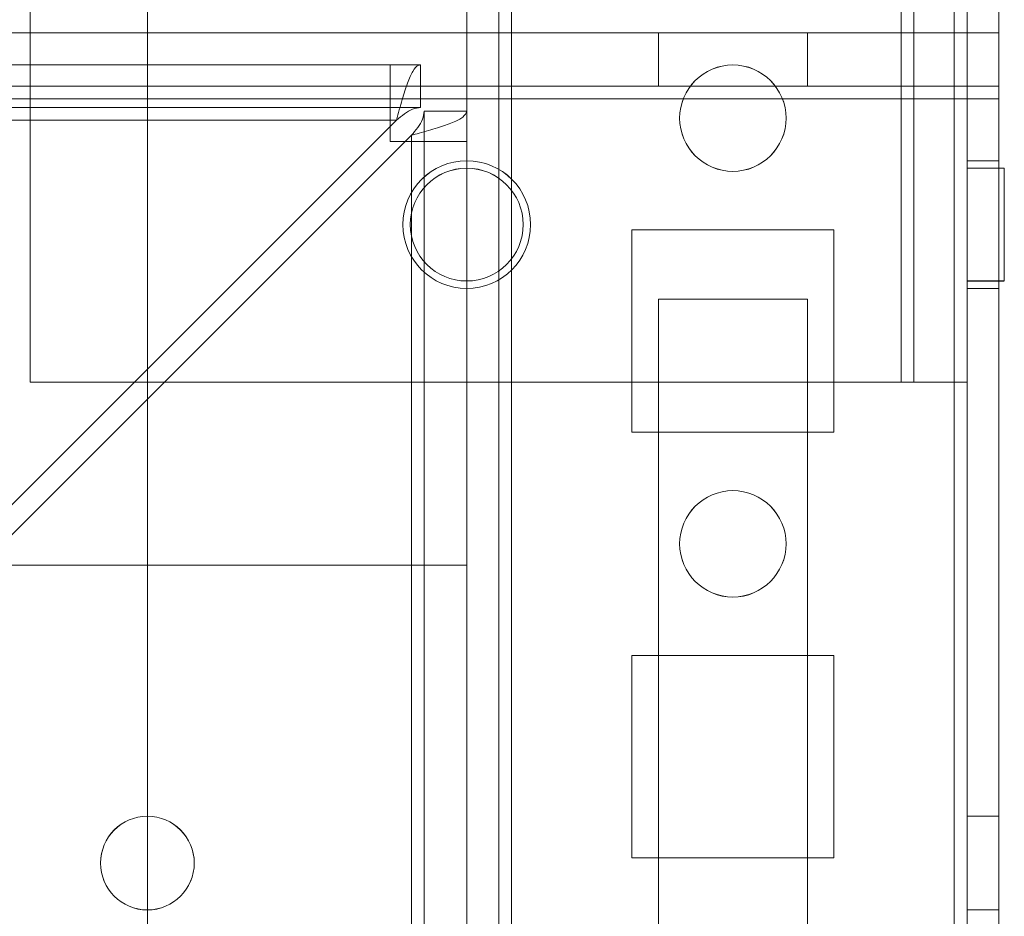
# Model space of a CAD drawing. Units: millimetres. Extents: x -3786 to 4614, y -3385 to 2555.
# Drawn here: x -221 to -175, y -311 to -269 of the extents above; entities that cross this region are included whole.
import ezdxf

# ---------------------------------------------------------------- set-up
doc = ezdxf.new("R2010")
doc.units = ezdxf.units.MM
doc.header["$LTSCALE"] = 5

msp = doc.modelspace()

# ---------------------------------------------------------------- linework, layer by layer
at = {"color": 7, "linetype": 'Continuous', "lineweight": 18}
for p, q in [((-177.302, -1820.84), (-177.29, -206.54)), ((-177.291, -1820.838), (-177.291, -206.538)), ((-177.291, -206.538), (-177.291, -1820.838)), ((-176.69, -206.54), (-176.702, -1820.84)), ((-176.691, -206.538), (-176.691, -1820.838)), ((-175.202, -1820.84), (-175.19, -206.54)), ((-175.191, -1820.838), (-175.191, -206.538)), ((-179.791, -210.438), (-179.791, -286.088)), ((-179.791, -286.088), (-179.791, -210.438)), ((-179.791, -210.44), (-179.791, -286.09)), ((-179.191, -286.088), (-179.191, -210.438)), ((-179.191, -286.09), (-179.191, -210.44)), ((-176.691, -210.438), (-176.691, -286.088)), ((-176.691, -210.44), (-176.691, -286.09)), ((-220.691, -286.088), (-220.691, -246.938)), ((-220.691, -286.088), (-220.691, -246.938)), ((-220.691, -286.09), (-220.691, -246.94)), ((-179.191, -286.088), (-179.191, -246.938)), ((-179.191, -286.09), (-179.191, -246.94)), ((-176.691, -286.088), (-176.691, -246.938)), ((-176.691, -286.09), (-176.691, -246.94)), ((-215.191, -253.69), (-215.202, -1773.69)), ((-215.191, -253.688), (-215.191, -1773.688)), ((-215.191, -253.688), (-215.191, -1773.688)), ((-200.191, -253.69), (-200.202, -1773.69)), ((-200.191, -253.688), (-200.191, -1773.688)), ((-200.191, -1773.688), (-200.191, -253.688)), ((-198.691, -253.69), (-198.702, -1773.69)), ((-198.691, -253.688), (-198.691, -1773.688)), ((-198.691, -253.688), (-198.691, -1773.688)), ((-198.091, -253.69), (-198.102, -1773.69)), ((-198.091, -1773.688), (-198.091, -253.688)), ((-198.091, -253.688), (-198.091, -1773.688)), ((-177.291, -253.69), (-177.302, -1773.69)), ((-177.291, -1773.688), (-177.291, -253.688)), ((-177.291, -253.688), (-177.291, -1773.688)), ((-176.702, -1773.69), (-176.691, -253.69)), ((-176.691, -253.688), (-176.691, -1773.688)), ((-175.191, -253.69), (-175.202, -1773.69)), ((-175.191, -1773.688), (-175.191, -253.688)), ((-575.191, -269.684), (-175.191, -269.687)), ((-550.191, -269.685), (-200.191, -269.687)), ((-200.191, -272.187), (-200.191, -269.687)), ((-200.191, -269.687), (-200.191, -269.687)), ((-200.191, -272.187), (-200.191, -269.687)), ((-200.191, -269.687), (-175.191, -269.688)), ((-191.191, -272.187), (-191.191, -269.687)), ((-191.191, -269.687), (-191.191, -269.687)), ((-184.191, -269.688), (-191.191, -269.687)), ((-191.191, -272.187), (-191.191, -269.687)), ((-191.191, -269.687), (-184.191, -269.687)), ((-184.191, -272.187), (-184.191, -269.687)), ((-184.191, -269.687), (-184.191, -269.688)), ((-184.191, -272.188), (-184.191, -269.688)), ((-175.191, -269.688), (-175.191, -269.687)), ((-175.191, -272.187), (-175.191, -269.687)), ((-175.191, -269.687), (-175.191, -272.787)), ((-175.191, -272.188), (-175.191, -269.688)), ((-202.367, -271.187), (-548.014, -271.185)), ((-546.591, -271.185), (-203.791, -271.187)), ((-203.791, -271.187), (-203.791, -271.187)), ((-203.791, -271.187), (-202.367, -271.187)), ((-203.791, -273.187), (-203.791, -271.187)), ((-203.791, -273.187), (-203.791, -271.187)), ((-203.791, -273.787), (-203.791, -271.187)), ((-202.367, -273.187), (-202.367, -271.187)), ((-202.367, -271.187), (-202.367, -271.187)), ((-202.367, -273.187), (-202.367, -271.187)), ((-575.191, -272.184), (-175.191, -272.187)), ((-550.191, -272.185), (-200.191, -272.187)), ((-200.191, -272.187), (-200.191, -272.187)), ((-200.191, -272.187), (-175.191, -272.188)), ((-191.191, -272.187), (-184.191, -272.187)), ((-184.191, -272.188), (-191.191, -272.187)), ((-191.191, -272.187), (-191.191, -272.187)), ((-184.191, -272.187), (-184.191, -272.188)), ((-175.191, -272.187), (-175.191, -272.188)), ((-175.191, -272.187), (-175.191, -272.787)), ((-575.191, -272.784), (-175.191, -272.787)), ((-575.191, -272.784), (-175.191, -272.787)), ((-175.191, -272.787), (-175.191, -319.687)), ((-175.191, -319.687), (-175.191, -272.787)), ((-175.191, -272.787), (-175.191, -272.787)), ((-202.367, -273.187), (-548.014, -273.185)), ((-546.591, -273.185), (-203.791, -273.187)), ((-203.791, -273.187), (-203.791, -273.187)), ((-203.791, -273.187), (-202.367, -273.187)), ((-203.791, -273.787), (-203.791, -273.187)), ((-202.367, -273.187), (-202.367, -273.187)), ((-546.884, -273.785), (-203.498, -273.787)), ((-546.884, -273.785), (-203.498, -273.787)), ((-546.591, -273.785), (-203.791, -273.787)), ((-546.591, -273.785), (-203.791, -273.787)), ((-228.898, -299.187), (-203.498, -273.787)), ((-203.498, -273.787), (-228.898, -299.187)), ((-203.791, -273.787), (-203.791, -273.787)), ((-203.791, -273.787), (-203.791, -274.787)), ((-203.791, -273.787), (-203.791, -274.787)), ((-203.498, -273.787), (-203.498, -273.787)), ((-202.202, -1768.937), (-202.191, -273.364)), ((-202.191, -273.364), (-202.191, -273.364)), ((-202.191, -273.364), (-200.191, -273.364)), ((-202.191, -273.364), (-202.191, -274.787)), ((-202.191, -273.364), (-200.191, -273.364)), ((-200.202, -1768.937), (-200.191, -273.364)), ((-200.191, -273.364), (-200.191, -273.364)), ((-200.191, -273.364), (-200.191, -274.787)), ((-190.191, -273.688), (-190.191, -273.688)), ((-185.191, -273.688), (-185.191, -273.688)), ((-202.791, -274.494), (-228.191, -299.894)), ((-202.791, -274.494), (-228.191, -299.894)), ((-202.802, -1768.937), (-202.791, -274.494)), ((-202.791, -274.494), (-202.802, -1768.937)), ((-202.791, -274.494), (-202.791, -274.494)), ((-203.791, -274.787), (-202.791, -274.787)), ((-203.791, -274.787), (-202.791, -274.787)), ((-203.791, -274.787), (-203.791, -274.787)), ((-202.791, -274.787), (-202.802, -1767.587)), ((-202.791, -274.787), (-202.802, -1767.587)), ((-202.791, -274.787), (-202.791, -274.787)), ((-202.191, -274.787), (-202.202, -1767.587)), ((-202.191, -274.787), (-202.191, -274.787)), ((-202.191, -274.787), (-200.191, -274.787)), ((-202.191, -274.787), (-200.191, -274.787)), ((-200.191, -274.787), (-200.202, -1767.587)), ((-200.191, -274.787), (-200.191, -274.787)), ((-175.191, -275.688), (-176.691, -275.688)), ((-175.191, -275.69), (-176.691, -275.69)), ((-176.691, -281.69), (-176.691, -275.69)), ((-176.691, -281.643), (-176.691, -275.734)), ((-174.941, -276.038), (-176.691, -276.038)), ((-174.941, -276.04), (-176.691, -276.04)), ((-176.691, -276.04), (-176.691, -281.337)), ((-176.691, -281.338), (-176.691, -276.042)), ((-175.191, -281.643), (-175.191, -275.734)), ((-175.191, -281.645), (-175.191, -275.736)), ((-174.941, -276.04), (-174.941, -281.337)), ((-174.941, -276.042), (-174.941, -281.338)), ((-203.191, -278.688), (-203.191, -278.688)), ((-202.841, -278.688), (-202.841, -278.688)), ((-197.541, -278.688), (-197.541, -278.688)), ((-197.191, -278.688), (-197.191, -278.688)), ((-192.441, -278.938), (-182.941, -278.938)), ((-192.441, -278.938), (-182.941, -278.938)), ((-192.441, -278.938), (-192.441, -278.938)), ((-192.441, -288.438), (-192.441, -278.938)), ((-192.441, -288.438), (-192.441, -278.938)), ((-192.441, -278.94), (-182.941, -278.94)), ((-192.441, -288.44), (-192.441, -278.94)), ((-182.941, -278.938), (-182.941, -288.438)), ((-182.941, -278.938), (-182.941, -288.438)), ((-182.941, -278.938), (-182.941, -278.938)), ((-182.941, -278.94), (-182.941, -288.44)), ((-176.691, -281.338), (-174.941, -281.338)), ((-176.691, -281.34), (-174.941, -281.34)), ((-176.691, -281.688), (-175.191, -281.688)), ((-176.691, -281.69), (-175.191, -281.69)), ((-191.191, -282.187), (-184.191, -282.187)), ((-191.191, -315.187), (-191.191, -282.187)), ((-191.191, -315.187), (-191.191, -282.187)), ((-191.191, -282.187), (-184.191, -282.187)), ((-191.191, -282.187), (-191.191, -282.187)), ((-184.191, -282.187), (-184.191, -315.187)), ((-184.191, -282.187), (-184.191, -315.187)), ((-184.191, -282.187), (-184.191, -282.187)), ((-220.691, -286.088), (-179.791, -286.088)), ((-179.791, -286.088), (-220.691, -286.088)), ((-220.691, -286.088), (-220.691, -286.088)), ((-179.791, -286.09), (-220.691, -286.09)), ((-179.791, -286.088), (-179.791, -286.088)), ((-179.791, -286.09), (-176.691, -286.09)), ((-179.791, -286.09), (-179.191, -286.09)), ((-179.191, -286.088), (-179.191, -286.088)), ((-176.691, -286.088), (-179.191, -286.088)), ((-179.191, -286.088), (-176.691, -286.088)), ((-179.191, -286.09), (-176.691, -286.09)), ((-176.691, -286.088), (-176.691, -286.088)), ((-192.441, -288.438), (-192.441, -288.438)), ((-182.941, -288.438), (-192.441, -288.438)), ((-182.941, -288.438), (-192.441, -288.438)), ((-182.941, -288.44), (-192.441, -288.44)), ((-182.941, -288.438), (-182.941, -288.438)), ((-190.191, -293.688), (-190.191, -293.688)), ((-185.191, -293.688), (-185.191, -293.688)), ((-550.191, -294.684), (-200.191, -294.687)), ((-550.191, -294.684), (-200.191, -294.687)), ((-200.191, -294.687), (-200.191, -319.687)), ((-200.191, -294.687), (-200.191, -319.687)), ((-200.191, -294.687), (-200.191, -294.687)), ((-192.441, -298.938), (-182.941, -298.938)), ((-192.441, -298.938), (-182.941, -298.938)), ((-192.441, -298.938), (-192.441, -298.938)), ((-192.441, -308.438), (-192.441, -298.938)), ((-192.441, -308.438), (-192.441, -298.938)), ((-192.441, -298.94), (-182.941, -298.94)), ((-192.441, -308.44), (-192.441, -298.94)), ((-182.941, -298.938), (-182.941, -308.438)), ((-182.941, -298.938), (-182.941, -308.438)), ((-182.941, -298.938), (-182.941, -298.938)), ((-182.941, -298.94), (-182.941, -308.44)), ((-175.191, -306.488), (-176.691, -306.488)), ((-176.691, -310.888), (-176.691, -306.488)), ((-175.191, -306.49), (-176.691, -306.49)), ((-176.691, -310.89), (-176.691, -306.49)), ((-175.191, -310.888), (-175.191, -306.488)), ((-175.191, -310.89), (-175.191, -306.49)), ((-192.441, -308.438), (-192.441, -308.438)), ((-182.941, -308.438), (-192.441, -308.438)), ((-182.941, -308.438), (-192.441, -308.438)), ((-182.941, -308.44), (-192.441, -308.44)), ((-182.941, -308.438), (-182.941, -308.438)), ((-217.391, -308.688), (-217.391, -308.688)), ((-212.991, -308.688), (-212.991, -308.688)), ((-176.691, -310.888), (-175.191, -310.888)), ((-176.691, -310.89), (-175.191, -310.89))]:
    msp.add_line(p, q, dxfattribs=at)
at = {"color": 7, "linetype": 'Continuous', "lineweight": 18, "flags": 128}
for points in [[(-202.191, -274.787), (-202.202, -274.787), (-202.236, -274.787), (-202.292, -274.787), (-202.366, -274.787), (-202.457, -274.787), (-202.561, -274.787), (-202.674, -274.787), (-202.791, -274.787)], [(-200.191, -274.787), (-200.241, -274.787), (-200.389, -274.787), (-200.629, -274.787), (-200.952, -274.787), (-201.346, -274.787), (-201.796, -274.787), (-202.283, -274.787), (-202.791, -274.787)], [(-179.191, -286.088), (-179.202, -286.088), (-179.236, -286.088), (-179.292, -286.088), (-179.366, -286.088), (-179.457, -286.088), (-179.561, -286.088), (-179.673, -286.088), (-179.791, -286.088)], [(-176.691, -286.088), (-176.717, -286.088), (-176.796, -286.088), (-176.926, -286.088), (-177.106, -286.088), (-177.331, -286.088), (-177.598, -286.088), (-177.903, -286.088), (-178.241, -286.088), (-178.604, -286.088), (-178.988, -286.088), (-179.386, -286.088), (-179.791, -286.088)]]:
    msp.add_lwpolyline(points, dxfattribs=at)
at = {"color": 7, "linetype": 'Continuous', "lineweight": 18}
for centre, radius in [((-187.691, -273.688), 2.5), ((-187.691, -273.688), 2.5), ((-187.691, -273.69), 2.5), ((-187.691, -273.69), 2.5), ((-200.191, -278.688), 3), ((-200.191, -278.688), 3), ((-200.191, -278.69), 3), ((-200.191, -278.69), 3), ((-200.191, -278.688), 2.65), ((-200.191, -278.688), 2.65), ((-200.191, -278.69), 2.65), ((-200.191, -278.69), 2.65), ((-187.691, -293.688), 2.5), ((-187.691, -293.688), 2.5), ((-187.691, -293.69), 2.5), ((-187.691, -293.69), 2.5), ((-215.191, -308.688), 2.2), ((-215.191, -308.688), 2.2), ((-215.191, -308.69), 2.2), ((-215.191, -308.69), 2.2)]:
    msp.add_circle(centre, radius, dxfattribs=at)
for points, knots in [([(-203.498, -273.787), (-203.406, -273.456), (-203.23, -272.821), (-202.971, -272.012), (-202.719, -271.445), (-202.517, -271.21), (-202.4, -271.192), (-202.367, -271.187)], [0, 0, 0, 0, 0.243214, 0.4661, 0.688976, 0.911851, 1, 1, 1, 1]), ([(-203.498, -273.787), (-203.371, -273.682), (-203.118, -273.472), (-202.741, -273.234), (-202.491, -273.203), (-202.367, -273.187)], [0, 0, 0, 0, 0.335895, 0.672782, 1, 1, 1, 1]), ([(-202.191, -273.364), (-202.207, -273.49), (-202.24, -273.744), (-202.481, -274.121), (-202.689, -274.371), (-202.791, -274.494)], [0, 0, 0, 0, 0.3358948, 0.6727824, 1, 1, 1, 1]), ([(-200.191, -273.364), (-200.228, -273.456), (-200.298, -273.631), (-200.822, -273.891), (-201.545, -274.143), (-202.25, -274.344), (-202.671, -274.461), (-202.791, -274.494)], [0, 0, 0, 0, 0.243214, 0.4661, 0.688976, 0.911851, 1, 1, 1, 1])]:
    msp.add_open_spline(points, degree=3, knots=knots, dxfattribs=at)

doc.saveas('drawing.dxf')
